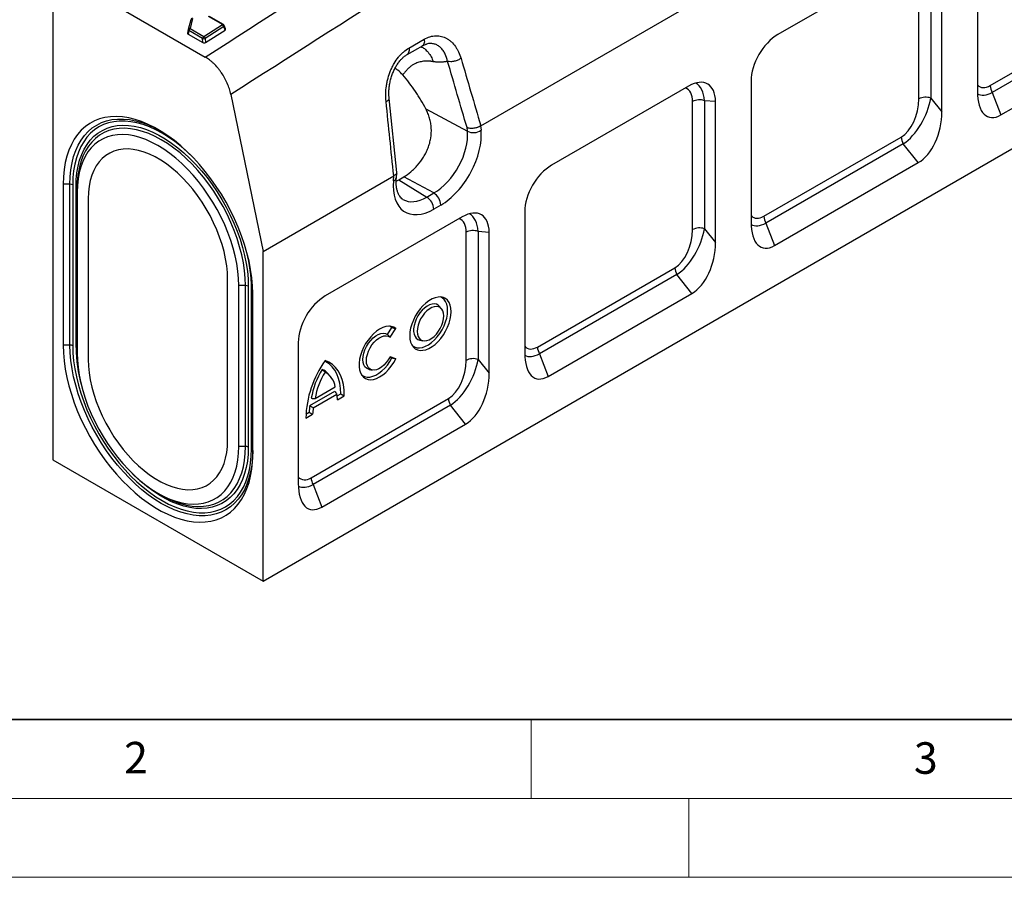
# Model space of a CAD drawing. Units: millimetres. Extents: x 0 to 420, y 0 to 297.
# Drawn here: x 83 to 145, y 0 to 54 of the extents above; entities that cross this region are included whole.
import ezdxf

# ---------------------------------------------------------------- set-up
doc = ezdxf.new("R2010")
doc.units = ezdxf.units.MM
doc.styles.add('SLDTEXTSTYLE0', font='TXT', dxfattribs={"width": 0.605})

msp = doc.modelspace()

# ---------------------------------------------------------------- linework, layer by layer
at = {"color": 7, "linetype": 'Continuous', "lineweight": 25}
for p, q in [((97.9982, 18.7841), (186.3865, 69.8096)), ((143.3193, 58.7961), (143.3193, 49.8577)), ((139.3579, 58.481), (130.6637, 53.462)), ((84.6515, 57.6196), (94.3274, 52.0338)), ((84.6515, 57.6196), (84.6515, 26.489)), ((139.6056, 49.3768), (139.6056, 57.5006)), ((140.36, 57.558), (140.36, 49.4341)), ((141.0654, 48.5566), (141.0654, 57.495)), ((111.8073, 47.6798), (128.3843, 57.2495)), ((144.1328, 50.2213), (152.8473, 55.2521)), ((93.4042, 54.403), (93.2448, 53.7821)), ((93.5204, 54.471), (93.361, 53.8501)), ((95.4098, 54.0933), (94.5316, 54.6002)), ((95.4771, 54.1024), (94.599, 54.6094)), ((152.9767, 54.8165), (144.2622, 49.7857)), ((93.2428, 53.7729), (93.2022, 53.5454)), ((93.361, 53.8501), (94.2392, 53.3432)), ((94.2392, 53.3432), (95.4098, 54.0933)), ((95.5008, 53.9611), (94.3302, 53.211)), ((94.3408, 52.9544), (95.5791, 53.7478)), ((95.5791, 53.7478), (95.5008, 53.9611)), ((95.6125, 53.8177), (95.532, 54.0372)), ((93.2781, 53.7125), (93.2376, 53.4854)), ((93.2376, 53.4854), (94.1669, 52.9489)), ((94.1563, 53.2056), (93.2781, 53.7125)), ((94.1669, 52.9489), (94.1563, 53.2056)), ((94.3302, 53.211), (94.3408, 52.9544)), ((107.2446, 52.606), (108.2165, 53.1639)), ((144.8145, 48.3623), (153.9333, 53.6265)), ((124.9948, 50.1894), (116.3006, 45.1704)), ((128.9562, 50.5045), (128.9562, 41.5661)), ((95.9487, 49.6623), (97.9982, 39.708)), ((106.4773, 44.7036), (105.9961, 49.4041)), ((140.36, 49.4341), (141.0654, 48.5566)), ((144.2622, 49.7857), (144.8145, 48.3623)), ((108.3253, 48.7417), (110.9576, 47.3252)), ((125.2425, 41.0851), (125.2425, 49.209)), ((126.7023, 49.2033), (125.9969, 49.2663)), ((125.9969, 49.2663), (125.9969, 41.1424)), ((126.7023, 40.2649), (126.7023, 49.2033)), ((110.9576, 47.3252), (110.9356, 47.5539)), ((111.7958, 47.6725), (111.8234, 47.3859)), ((129.7696, 41.9297), (138.4842, 46.9605)), ((138.6136, 46.5249), (129.8991, 41.4941)), ((139.5702, 45.3348), (138.6136, 46.5249)), ((130.4514, 40.0707), (139.5702, 45.3348)), ((97.9982, 39.708), (106.2857, 44.4923)), ((106.2701, 44.1801), (106.2976, 44.4984)), ((106.4508, 44.3813), (106.4767, 44.6804)), ((106.5991, 44.2512), (106.9202, 44.4377)), ((108.8306, 43.4096), (106.9202, 44.4377)), ((85.3144, 43.9681), (85.3144, 33.7614)), ((85.7412, 43.9681), (85.3144, 43.9681)), ((85.7412, 33.7614), (85.7412, 43.9681)), ((85.918, 43.9258), (85.918, 33.7191)), ((86.1251, 33.5995), (86.1251, 43.8063)), ((106.441, 44.1674), (106.5991, 44.2512)), ((106.5991, 44.2512), (108.3789, 43.1489)), ((86.1983, 43.7042), (86.1983, 43.4579)), ((86.1983, 43.4579), (86.1983, 33.2511)), ((108.3789, 43.1489), (108.8306, 43.4096)), ((86.9054, 43.0497), (86.9054, 32.8429)), ((109.2725, 42.6442), (108.8209, 42.3834)), ((110.6316, 41.8978), (101.9375, 36.8787)), ((114.5931, 42.2128), (114.5931, 33.2744)), ((129.8991, 41.4941), (130.4514, 40.0707)), ((110.8793, 32.7935), (110.8793, 40.9173)), ((112.3392, 40.9117), (111.6338, 40.9747)), ((111.6338, 40.9747), (111.6338, 32.8508)), ((112.3392, 31.9733), (112.3392, 40.9117)), ((125.9969, 41.1424), (126.7023, 40.2649)), ((97.9982, 18.7841), (97.9982, 39.708)), ((115.4065, 33.638), (124.1211, 38.6688)), ((124.2505, 38.2332), (115.536, 33.2024)), ((125.2071, 37.0432), (124.2505, 38.2332)), ((95.7443, 27.7403), (95.7443, 37.9471)), ((96.8781, 37.5389), (96.4514, 37.5389)), ((96.4514, 27.3321), (96.4514, 37.5389)), ((96.8781, 27.3321), (96.8781, 37.5389)), ((97.0549, 37.4966), (97.0549, 27.2899)), ((97.262, 27.1703), (97.262, 37.3771)), ((97.3353, 26.8219), (97.3353, 37.0286)), ((116.0883, 31.779), (125.2071, 37.0432)), ((109.3156, 36.0711), (109.1781, 36.2264)), ((105.8824, 34.4365), (106.174, 34.8775)), ((106.0531, 34.255), (106.418, 34.8069)), ((85.7412, 33.7614), (85.3144, 33.7614)), ((100.23, 33.9212), (100.23, 24.9828)), ((107.9388, 34.0796), (108.1421, 34.0382)), ((115.536, 33.2024), (116.0883, 31.779)), ((106.174, 32.9517), (106.0395, 32.9998)), ((106.418, 32.8959), (106.0531, 33.0265)), ((111.6338, 32.8508), (112.3392, 31.9733)), ((102.2493, 31.7968), (102.1118, 31.9522)), ((104.7194, 32.2212), (104.9227, 32.1797)), ((100.9622, 29.9196), (102.5422, 30.8317)), ((101.1777, 29.7851), (102.6803, 30.6526)), ((101.2904, 30.3707), (102.5676, 31.1081)), ((102.6992, 30.5319), (102.9263, 30.663)), ((101.0434, 25.3464), (109.758, 30.3772)), ((102.7179, 30.2839), (103.1499, 30.5332)), ((100.7082, 29.1237), (101.1402, 29.3731)), ((100.7118, 29.3846), (100.9179, 29.5035)), ((109.8874, 29.9416), (101.1729, 24.9108)), ((110.844, 28.7516), (109.8874, 29.9416)), ((101.7252, 23.4874), (110.844, 28.7516)), ((96.8781, 27.3321), (96.4514, 27.3321)), ((84.6515, 26.489), (97.9982, 18.7841)), ((91.324, 24.3722), (91.5374, 24.249)), ((101.1729, 24.9108), (101.7252, 23.4874))]:
    msp.add_line(p, q, dxfattribs=at)
at = {"color": 7, "linetype": 'Continuous', "lineweight": 35}
msp.add_line((20, 10), (415, 10), dxfattribs=at)
at = {"color": 7, "linetype": 'Continuous', "lineweight": 18}
for p, q in [((115, 10), (115, 5)), ((15, 5), (415, 5)), ((125, 5), (125, 0)), ((0, 0), (420, 0))]:
    msp.add_line(p, q, dxfattribs=at)
at = {"color": 7, "linetype": 'Continuous', "lineweight": 25, "flags": 128}
for points in [[(107.1312, 52.1893), (107.8113, 52.5803), (108.1029, 52.748)], [(97.3353, 37.0286), (97.3206, 37.5213), (97.2768, 38.0284), (97.2039, 38.5475), (97.1024, 39.0761), (96.9728, 39.6117), (96.8156, 40.1516), (96.6317, 40.6932), (96.422, 41.2338), (96.1874, 41.7709), (95.9291, 42.3017), (95.6484, 42.8238), (95.3466, 43.3345), (95.0252, 43.8315), (94.6858, 44.3121), (94.3301, 44.7742), (93.9596, 45.2155), (93.5764, 45.6338), (93.1822, 46.0271), (92.7789, 46.3934), (92.3685, 46.731), (91.9531, 47.0383), (91.5346, 47.3137), (91.1151, 47.5558), (90.6966, 47.7636), (90.2812, 47.936), (89.8708, 48.0722), (89.4675, 48.1715), (89.0733, 48.2334), (88.6901, 48.2576), (88.3196, 48.244), (87.9639, 48.1926), (87.6245, 48.1038), (87.3031, 47.978), (87.0013, 47.8156), (86.7206, 47.6177), (86.4623, 47.385), (86.2277, 47.1188), (86.018, 46.8204), (85.8341, 46.4911), (85.6769, 46.1327), (85.5473, 45.7468), (85.4458, 45.3353), (85.3729, 44.9003), (85.3291, 44.4438), (85.3144, 43.9681)], [(85.7412, 43.9681), (85.756, 44.4371), (85.8002, 44.8867), (85.8737, 45.3146), (85.976, 45.7185), (86.1067, 46.0965), (86.2651, 46.4466), (86.4503, 46.7669), (86.6615, 47.056), (86.8975, 47.3123), (87.1571, 47.5345), (87.4391, 47.7214), (87.742, 47.8722), (88.0642, 47.9861), (88.4041, 48.0624), (88.76, 48.1007), (89.1301, 48.101), (89.5124, 48.0632), (89.905, 47.9874), (90.306, 47.8741), (90.3773, 47.8503)], [(93.4068, 45.8074), (93.188, 46.0135), (92.7957, 46.3556), (92.3972, 46.6686), (91.9947, 46.951), (91.59, 47.2013), (91.1854, 47.4182), (90.7828, 47.6006), (90.3843, 47.7476), (89.992, 47.8585), (89.6078, 47.9326), (89.2338, 47.9696), (88.8717, 47.9694), (88.5235, 47.9318), (88.1909, 47.8571), (87.8756, 47.7458), (87.5793, 47.5982), (87.3034, 47.4153), (87.0493, 47.1979), (86.8184, 46.9472), (86.6118, 46.6643), (86.4306, 46.3508), (86.2756, 46.0083), (86.1478, 45.6385), (86.0476, 45.2433), (85.9757, 44.8247), (85.9324, 44.3848), (85.918, 43.9258)], [(86.1251, 43.8063), (86.1397, 44.2585), (86.1833, 44.6915), (86.2558, 45.1029), (86.3568, 45.4906), (86.4857, 45.8525), (86.6418, 46.1866), (86.8243, 46.4912), (87.0323, 46.7646), (87.2646, 47.0054), (87.5199, 47.2123), (87.797, 47.3842), (88.0943, 47.5202), (88.4102, 47.6195), (88.7431, 47.6817), (89.0912, 47.7063), (89.4527, 47.6933), (89.8255, 47.6428), (90.2078, 47.5549), (90.5974, 47.4302), (90.9923, 47.2693), (91.3904, 47.0731), (91.7896, 46.8427), (92.1877, 46.5792), (92.5826, 46.2841), (92.9723, 45.959), (93.3545, 45.6055), (93.7274, 45.2256), (94.0888, 44.8213), (94.4369, 44.3947), (94.7698, 43.9482), (95.0858, 43.4841), (95.3831, 43.0049), (95.6601, 42.5131), (95.9155, 42.0113), (96.1477, 41.5024), (96.3557, 40.9889), (96.5382, 40.4735), (96.6943, 39.9592), (96.8232, 39.4485), (96.9242, 38.9442), (96.9967, 38.4491), (97.0403, 37.9657), (97.0549, 37.4966)], [(96.8781, 37.5389), (96.8632, 38.0083), (96.8185, 38.4924), (96.7443, 38.9883), (96.6409, 39.4934), (96.509, 40.0048), (96.3493, 40.5197), (96.1627, 41.0351), (95.9503, 41.5482), (95.7131, 42.0561), (95.4527, 42.556), (95.1703, 43.0451), (94.8676, 43.5206), (94.5463, 43.9799), (94.2082, 44.4204), (93.8551, 44.8397), (93.4891, 45.2354), (93.1122, 45.6053), (92.7265, 45.9473), (92.3341, 46.2596), (91.9373, 46.5403), (91.5382, 46.7879), (91.1392, 47.001), (90.7424, 47.1785), (90.35, 47.3193), (89.9643, 47.4226), (89.5873, 47.4879), (89.2213, 47.5148), (88.8683, 47.5031), (88.5302, 47.453), (88.2089, 47.3646), (87.9062, 47.2386), (87.6238, 47.0755), (87.3633, 46.8763), (87.1262, 46.6422), (86.9137, 46.3744), (86.7271, 46.0744), (86.5675, 45.744), (86.4356, 45.3848), (86.4237, 45.3466)], [(96.4514, 37.5389), (96.437, 37.9896), (96.3941, 38.4543), (96.3228, 38.9304), (96.2236, 39.4153), (96.097, 39.9063), (95.9437, 40.4005), (95.7645, 40.8954), (95.5606, 41.388), (95.3329, 41.8756), (95.0829, 42.3555), (94.8118, 42.825), (94.5212, 43.2816), (94.2127, 43.7225), (93.8881, 44.1454), (93.5492, 44.548), (93.1978, 44.9279), (92.8359, 45.283), (92.4656, 45.6113), (92.0889, 45.9111), (91.708, 46.1806), (91.3248, 46.4183), (90.9417, 46.6229), (90.5608, 46.7933), (90.1841, 46.9284), (89.8138, 47.0276), (89.4519, 47.0903), (89.1005, 47.1161), (88.7616, 47.1049), (88.437, 47.0568), (88.1285, 46.972), (87.8379, 46.8509), (87.5668, 46.6944), (87.3168, 46.5032), (87.0891, 46.2784), (86.8851, 46.0213), (86.706, 45.7333), (86.5527, 45.4161), (86.4261, 45.0713), (86.3269, 44.701), (86.2556, 44.3071), (86.2127, 43.892), (86.1983, 43.4579)], [(95.7443, 37.9471), (95.7299, 38.366), (95.687, 38.7988), (95.6158, 39.2426), (95.5168, 39.6945), (95.3906, 40.1516), (95.238, 40.611), (95.0601, 41.0697), (94.8579, 41.5246), (94.6328, 41.9729), (94.3863, 42.4116), (94.1199, 42.8379), (93.8354, 43.2491), (93.5346, 43.6424), (93.2194, 44.0153), (92.892, 44.3654), (92.5544, 44.6905), (92.2088, 44.9883), (91.8576, 45.257), (91.5028, 45.4949), (91.1469, 45.7004), (90.7921, 45.8721), (90.4409, 46.0089), (90.0953, 46.1101), (89.7577, 46.1748), (89.4303, 46.2027), (89.1151, 46.1937), (88.8143, 46.1477), (88.5298, 46.065), (88.2634, 45.9463), (88.0169, 45.7922), (87.7918, 45.6038), (87.5896, 45.3823), (87.4116, 45.1291), (87.2591, 44.8459), (87.1329, 44.5344), (87.0339, 44.1968), (86.9627, 43.8353), (86.9198, 43.452), (86.9054, 43.0497)], [(109.9304, 35.879), (109.9157, 36.0968), (109.872, 36.2928), (109.8002, 36.4626), (109.7019, 36.6024), (109.5794, 36.7091), (109.4354, 36.7803), (109.273, 36.8144), (109.0959, 36.8106), (108.9082, 36.7691), (108.7139, 36.6908), (108.5173, 36.5773), (108.323, 36.4313), (108.1353, 36.256), (107.9582, 36.0554), (107.7959, 35.8338), (107.6518, 35.5963), (107.5293, 35.3482), (107.431, 35.0949), (107.3592, 34.8423), (107.3155, 34.5958), (107.3008, 34.361), (107.3155, 34.1432), (107.3592, 33.9472), (107.431, 33.7774), (107.5293, 33.6377), (107.6518, 33.531), (107.7959, 33.4598), (107.9582, 33.4257), (108.1353, 33.4294), (108.323, 33.4709), (108.5173, 33.5493), (108.7139, 33.6627), (108.9082, 33.8087), (109.0959, 33.984), (109.273, 34.1847), (109.4354, 34.4062), (109.5794, 34.6437), (109.7019, 34.8919), (109.8002, 35.1451), (109.872, 35.3978), (109.9157, 35.6443), (109.9304, 35.879)], [(109.1781, 36.2264), (109.111, 36.2883), (108.9953, 36.3492), (108.8618, 36.3739), (108.7146, 36.3616), (108.5586, 36.3126), (108.3988, 36.2286), (108.2402, 36.1123), (108.088, 35.9673), (107.9471, 35.7984), (107.822, 35.611), (107.7167, 35.4111), (107.6346, 35.205), (107.5784, 34.9996), (107.5498, 34.8013), (107.5498, 34.6165), (107.5784, 34.4512), (107.6346, 34.3106), (107.7167, 34.1994), (107.822, 34.121), (107.9388, 34.0796)], [(109.7062, 35.9537), (109.6914, 36.1686), (109.6472, 36.3612), (109.5746, 36.5272), (109.4755, 36.6625), (109.352, 36.7641), (109.2463, 36.8163)], [(107.4621, 33.7256), (107.5956, 33.6427), (107.7499, 33.5959), (107.9204, 33.5873), (108.103, 33.617), (108.2935, 33.6843), (108.4874, 33.7876), (108.6801, 33.9246), (108.8672, 34.092), (109.0443, 34.2859), (109.2072, 34.5017), (109.352, 34.7344), (109.4755, 34.9785), (109.5746, 35.2284), (109.6472, 35.4781), (109.6914, 35.7218), (109.7062, 35.9537)], [(109.4608, 35.608), (109.4464, 35.779), (109.4037, 35.9276), (109.3342, 36.0487), (109.2402, 36.1382), (109.125, 36.193), (108.9923, 36.2112), (108.8469, 36.1923), (108.6936, 36.1369), (108.5376, 36.0469), (108.3843, 35.9253), (108.2389, 35.7762), (108.1062, 35.6049), (107.991, 35.417), (107.897, 35.219), (107.8275, 35.0176), (107.7848, 34.8198), (107.7704, 34.6321), (107.7848, 34.4611), (107.8275, 34.3125), (107.897, 34.1914), (107.991, 34.1019), (108.1062, 34.0471), (108.2389, 34.0288), (108.3843, 34.0477), (108.5376, 34.1032), (108.6936, 34.1932), (108.8469, 34.3148), (108.9923, 34.4638), (109.125, 34.6352), (109.2402, 34.8231), (109.3342, 35.0211), (109.4037, 35.2224), (109.4464, 35.4203), (109.4608, 35.608)], [(106.418, 34.8069), (106.2838, 34.8941), (106.1298, 34.945), (105.9595, 34.9586), (105.7767, 34.9345), (105.5855, 34.8732), (105.39, 34.7762), (105.1947, 34.6455), (105.0039, 34.4841), (104.8218, 34.2956), (104.6524, 34.0841), (104.4996, 33.8543), (104.3667, 33.6114), (104.2566, 33.3607), (104.1718, 33.1078), (104.1143, 32.8583), (104.0852, 32.6178), (104.0852, 32.3915), (104.1143, 32.1846), (104.1718, 32.0016), (104.2566, 31.8466), (104.3667, 31.723), (104.4996, 31.6335), (104.6524, 31.5802), (104.8218, 31.5643), (105.0039, 31.586), (105.1947, 31.6449), (105.39, 31.7397), (105.5855, 31.8683), (105.7767, 32.0278), (105.9595, 32.2148), (106.1298, 32.425), (106.2838, 32.6537), (106.418, 32.8959)], [(104.7194, 32.2212), (104.6831, 32.2301), (104.5609, 32.2877), (104.4612, 32.3821), (104.3875, 32.5101), (104.3422, 32.6673), (104.3269, 32.8483), (104.3422, 33.047), (104.3875, 33.2564), (104.4612, 33.4696), (104.5609, 33.6791), (104.6831, 33.8778), (104.8236, 34.0589), (104.9777, 34.2162), (105.1401, 34.3444), (105.3052, 34.439), (105.4673, 34.4969), (105.621, 34.5159), (105.761, 34.4956), (105.8824, 34.4365), (105.8824, 34.4365)], [(106.174, 34.8775), (106.0372, 34.9539), (106.027, 34.9578)], [(85.3144, 33.7614), (85.3291, 33.2688), (85.3729, 32.7616), (85.4458, 32.2425), (85.5473, 31.7139), (85.6769, 31.1783), (85.8341, 30.6384), (86.018, 30.0968), (86.2277, 29.5562), (86.4623, 29.0191), (86.7206, 28.4883), (87.0013, 27.9662), (87.3031, 27.4555), (87.6245, 26.9585), (87.9639, 26.4779), (88.3196, 26.0158), (88.6901, 25.5745), (89.0733, 25.1562), (89.4675, 24.7629), (89.8708, 24.3966), (90.2812, 24.059), (90.6966, 23.7517), (91.1151, 23.4763), (91.5346, 23.2342), (91.9531, 23.0264), (92.3685, 22.854), (92.7789, 22.7178), (93.1822, 22.6185), (93.5764, 22.5566), (93.9596, 22.5324), (94.3301, 22.546), (94.6858, 22.5974), (95.0252, 22.6862), (95.3466, 22.812), (95.6484, 22.9744), (95.9291, 23.1723), (96.1874, 23.405), (96.422, 23.6712), (96.6317, 23.9696), (96.8156, 24.2989), (96.9728, 24.6573), (97.1024, 25.0432), (97.2039, 25.4547), (97.2768, 25.8897), (97.3206, 26.3462), (97.3353, 26.8219)], [(97.3353, 27.0683), (97.3205, 26.5992), (97.2763, 26.1496), (97.2028, 25.7218), (97.1004, 25.3179), (96.9698, 24.9399), (96.8114, 24.5898), (96.6262, 24.2694), (96.415, 23.9804), (96.179, 23.7241), (95.9193, 23.5019), (95.6373, 23.3149), (95.3345, 23.1642), (95.0123, 23.0503), (94.6723, 22.974), (94.3165, 22.9356), (93.9464, 22.9354), (93.5641, 22.9732), (93.1714, 23.049), (92.7705, 23.1622), (92.3632, 23.3125), (91.9518, 23.4989), (91.5382, 23.7206), (91.1247, 23.9764), (90.7132, 24.265), (90.306, 24.585), (89.905, 24.9346), (89.5124, 25.3122), (89.1301, 25.7158), (88.76, 26.1433), (88.4041, 26.5926), (88.0642, 27.0614), (87.742, 27.5472), (87.4391, 28.0477), (87.1571, 28.5602), (86.8975, 29.0822), (86.6615, 29.611), (86.4503, 30.1438), (86.2651, 30.6781), (86.1067, 31.211), (85.976, 31.7398), (85.8737, 32.2619), (85.8002, 32.7746), (85.756, 33.2753), (85.7412, 33.7614)], [(106.0531, 33.0265), (105.9413, 32.8302), (105.81, 32.6493), (105.6639, 32.4903), (105.5083, 32.3588), (105.3486, 32.2596), (105.1907, 32.1962), (105.0401, 32.1708), (104.9022, 32.1844), (104.782, 32.2365), (104.6837, 32.3252), (104.6109, 32.4474), (104.5662, 32.5987), (104.5511, 32.7736), (104.5662, 32.966), (104.6109, 33.1689), (104.6837, 33.3752), (104.782, 33.5774), (104.9022, 33.7683), (105.0401, 33.9411), (105.1907, 34.0896), (105.3486, 34.2085), (105.5083, 34.2936), (105.6639, 34.3419), (105.81, 34.3515), (105.9413, 34.3222), (106.0531, 34.255)], [(85.918, 33.7191), (85.9324, 33.2435), (85.9757, 32.7536), (86.0476, 32.252), (86.1478, 31.7411), (86.2756, 31.2237), (86.4306, 30.7023), (86.6118, 30.1796), (86.8184, 29.6582), (87.0493, 29.1408), (87.3034, 28.6301), (87.5793, 28.1286), (87.8756, 27.6389), (88.1909, 27.1636), (88.5235, 26.7049), (88.8717, 26.2653), (89.2338, 25.847), (89.6078, 25.4521), (89.992, 25.0827), (90.3843, 24.7406), (90.7828, 24.4275), (91.1854, 24.1451), (91.59, 23.8949), (91.9947, 23.678), (92.3972, 23.4955), (92.7957, 23.3485), (93.188, 23.2377), (93.5722, 23.1635), (93.9463, 23.1265), (94.3083, 23.1268), (94.6565, 23.1644), (94.9891, 23.239), (95.3044, 23.3504), (95.6007, 23.4979), (95.8766, 23.6809), (96.1307, 23.8982), (96.3616, 24.149), (96.5682, 24.4318), (96.7495, 24.7453), (96.9044, 25.0878), (97.0323, 25.4576), (97.1324, 25.8529), (97.2043, 26.2715), (97.2476, 26.7114), (97.262, 27.1703)], [(86.1983, 33.2511), (86.2127, 32.8004), (86.2556, 32.3357), (86.3269, 31.8596), (86.4261, 31.3747), (86.5527, 30.8837), (86.706, 30.3895), (86.8851, 29.8946), (87.0891, 29.402), (87.3168, 28.9144), (87.5668, 28.4345), (87.8379, 27.965), (88.1285, 27.5084), (88.437, 27.0675), (88.7616, 26.6446), (89.1005, 26.242), (89.4519, 25.8621), (89.8138, 25.507), (90.1841, 25.1787), (90.5608, 24.8789), (90.9417, 24.6094), (91.3248, 24.3717), (91.708, 24.1671), (92.0889, 23.9967), (92.4656, 23.8616), (92.8359, 23.7624), (93.1978, 23.6997), (93.5492, 23.6739), (93.8881, 23.6851), (94.2127, 23.7332), (94.5212, 23.818), (94.8118, 23.9391), (95.0829, 24.0956), (95.3329, 24.2868), (95.5606, 24.5116), (95.7645, 24.7687), (95.9437, 25.0567), (96.097, 25.3739), (96.2236, 25.7187), (96.3228, 26.089), (96.3941, 26.4829), (96.437, 26.898), (96.4514, 27.3321)], [(86.9054, 32.8429), (86.9198, 32.424), (86.9627, 31.9912), (87.0339, 31.5474), (87.1329, 31.0955), (87.2591, 30.6384), (87.4116, 30.179), (87.5896, 29.7204), (87.7918, 29.2654), (88.0169, 28.8171), (88.2634, 28.3784), (88.5298, 27.9521), (88.8143, 27.5409), (89.1151, 27.1476), (89.4303, 26.7747), (89.7577, 26.4246), (90.0953, 26.0995), (90.4409, 25.8017), (90.7921, 25.533), (91.1469, 25.2951), (91.5028, 25.0897), (91.8576, 24.9179), (92.2088, 24.7811), (92.5544, 24.6799), (92.892, 24.6152), (93.2194, 24.5873), (93.5346, 24.5963), (93.8354, 24.6423), (94.1199, 24.725), (94.3863, 24.8437), (94.6328, 24.9978), (94.8579, 25.1862), (95.0601, 25.4077), (95.238, 25.6609), (95.3906, 25.9441), (95.5168, 26.2556), (95.6158, 26.5932), (95.687, 26.9547), (95.7299, 27.338), (95.7443, 27.7403)], [(102.9263, 30.663), (102.912, 31.0146), (102.8666, 31.3447), (102.7905, 31.65), (102.6844, 31.9275), (102.5494, 32.1744), (102.387, 32.3881), (102.1987, 32.5665), (101.9864, 32.7079), (101.9083, 32.7476)], [(103.1499, 30.5332), (103.1393, 30.9035), (103.0952, 31.2511), (103.018, 31.5724), (102.9085, 31.8638), (102.7679, 32.1224), (102.5977, 32.3453), (102.3997, 32.5301), (102.176, 32.6749), (101.929, 32.7782)], [(104.2428, 31.8671), (104.2985, 31.8265), (104.4405, 31.7594), (104.6002, 31.7292), (104.7742, 31.7363), (104.9583, 31.7807), (105.1484, 31.8613), (105.3402, 31.9764), (105.5292, 32.1232), (105.7111, 32.2984), (105.8817, 32.498), (106.0372, 32.7175), (106.174, 32.9517)], [(97.0549, 27.2899), (97.0403, 26.8376), (96.9967, 26.4046), (96.9242, 25.9932), (96.8232, 25.6055), (96.6943, 25.2437), (96.5382, 24.9096), (96.3557, 24.605), (96.1477, 24.3316), (95.9155, 24.0907), (95.6601, 23.8838), (95.3831, 23.7119), (95.0858, 23.576), (94.7698, 23.4766), (94.4369, 23.4145), (94.0888, 23.3898), (93.7274, 23.4028), (93.3545, 23.4534), (92.9723, 23.5413), (92.5826, 23.666), (92.1877, 23.8268), (91.7896, 24.023), (91.3904, 24.2535), (90.9923, 24.5169), (90.5974, 24.812), (90.2078, 25.1372), (89.8255, 25.4907), (89.6899, 25.6246)], [(93.0482, 23.6285), (93.1122, 23.6138), (93.4891, 23.5485), (93.8551, 23.5216), (94.2082, 23.5333), (94.5463, 23.5834), (94.8676, 23.6718), (95.1703, 23.7978), (95.4527, 23.9609), (95.7131, 24.16), (95.9503, 24.3942), (96.1627, 24.662), (96.3493, 24.962), (96.509, 25.2924), (96.6409, 25.6515), (96.7443, 26.0373), (96.8185, 26.4475), (96.8632, 26.88), (96.8781, 27.3321)]]:
    msp.add_lwpolyline(points, dxfattribs=at)
at = {"color": 7, "linetype": 'Continuous', "lineweight": 25}
for centre, radius, start, end in [((93.5253, 54.3719), 0.125, 97.281265, 165.601142), ((93.3659, 53.751), 0.125, 165.601142, 169.881576), ((93.3076, 53.7703), 0.0648, 177.620581, 242.948156), ((93.344, 53.746), 0.1055, 80.688363, 159.995683), ((93.4734, 53.6886), 0.1968, 124.837524, 173.023466), ((95.4511, 54.0414), 0.0663, 66.91845, 128.546322), ((95.2984, 53.9191), 0.2068, 11.732421, 57.403897), ((95.4146, 53.9942), 0.125, 20.145348, 60.002688), ((95.4617, 54.0216), 0.072, 302.899378, 12.573787), ((94.3516, 53.1817), 0.1968, 124.837524, 173.023466), ((94.2352, 53.4642), 0.2704, 253.017461, 290.567637), ((94.1278, 53.169), 0.2068, 11.732421, 57.403897), ((145.034, 50.2521), 0.9018, 181.956499, 211.143728), ((140.0513, 48.5043), 0.9797, 71.630882, 117.061523), ((125.6882, 48.3365), 0.9797, 71.630882, 117.061523), ((88.2467, 41.7035), 6.5056, 60.669194, 70.882233), ((111.3363, 48.1293), 0.8887, 244.780751, 303.235499), ((139.3854, 46.9912), 0.9018, 181.956499, 211.143728), ((91.8216, 43.7693), 5.6236, 163.711744, 180.662905), ((106.1884, 44.4352), 0.2679, 287.756691, 348.400921), ((85.7484, 43.6075), 0.3607, 61.959761, 91.144097), ((86.0732, 43.6918), 0.1257, 5.694799, 65.625342), ((107.8614, 42.3398), 0.9605, 2.605478, 57.394522), ((108.313, 42.6005), 0.9605, 2.605478, 57.394522), ((130.6709, 41.9605), 0.9018, 181.956499, 211.143728), ((111.3251, 40.0449), 0.9797, 71.630882, 117.061523), ((125.6882, 40.2127), 0.9797, 71.630882, 117.061523), ((87.7512, 37.2801), 9.5113, 0.583908, 14.405369), ((125.0223, 38.6996), 0.9018, 181.956499, 211.143728), ((96.8854, 37.1782), 0.3607, 61.959761, 91.144097), ((97.1961, 37.2475), 0.1454, 22.254016, 63.037407), ((85.7484, 33.4007), 0.3607, 61.959761, 91.144097), ((86.0732, 33.485), 0.1257, 5.694799, 65.625342), ((95.3152, 33.6903), 9.1906, 180.565829, 195.658713), ((116.3078, 33.6688), 0.9018, 181.956499, 211.143728), ((107.285, 28.9577), 6.579, 144.499605, 178.554803), ((111.3251, 31.921), 0.9797, 71.630882, 117.061523), ((105.7827, 29.6369), 4.7852, 147.381331, 171.005872), ((105.9216, 29.5569), 4.7022, 148.113677, 170.033232), ((101.3288, 31.2634), 1.0429, 41.337084, 66.040982), ((101.3282, 30.9444), 1.2502, 7.520807, 61.276767), ((100.3634, 30.2303), 2.3551, 1.304078, 10.330237), ((110.6592, 30.408), 0.9018, 181.956499, 211.143728), ((104.3516, 29.3478), 3.4372, 170.425214, 177.40346), ((104.4149, 29.2823), 3.276, 171.170533, 178.412502), ((96.8854, 26.9715), 0.3607, 61.959761, 91.144097), ((97.2101, 27.0558), 0.1257, 5.694799, 65.625342), ((101.9447, 25.3772), 0.9018, 181.956499, 211.143728), ((94.443, 29.1739), 5.7182, 239.460355, 255.881753)]:
    msp.add_arc(centre, radius, start, end, dxfattribs=at)
for centre, major_axis, ratio, start_param, end_param in [((95.4866, 53.7979), (0.1287, 0.0061), 0.5900838, 5.4856436, 6.4663937), ((93.3286, 53.542), (0.127, 0.0075), 0.5983037, 2.952294, 3.8793203), ((130.7863, 51.4194), (1.2499, 2.1651), 0.6174457, 0.8188233, 2.3225821), ((94.2538, 53.0079), (0.1248, 0.0063), 0.6267128, 3.9110307, 5.4516688), ((124.8722, 48.0053), (1.3366, 2.3153), 0.5399171, 5.5312344, 7.0349932), ((123.8699, 48.3104), (1.0025, 1.7365), 0.5399171, 5.5312344, 6.3521162), ((124.3118, 48.0553), (1.0665, 2.3697), 0.5535066, 5.4753923, 6.2234902), ((144.384, 52.5315), (0.8478, 2.4082), 0.448238, 2.9196316, 3.623335), ((138.233, 48.9806), (0.4025, 2.1512), 0.6100075, 3.6232911, 5.0100373), ((138.6749, 48.7255), (1.1946, 2.3946), 0.5205677, 3.8702216, 5.2569679), ((145.1494, 51.4426), (1.1304, 3.2109), 0.448238, 2.2365887, 3.623335), ((144.8259, 52.2764), (1.5318, 2.5651), 0.4552495, 3.1654164, 3.7640052), ((139.2353, 48.0284), (0.5367, 2.8683), 0.6100075, 3.6232911, 5.0100373), ((108.8306, 45.8593), (1.5191, 2.5885), 0.5815792, 3.9314977, 5.6069497), ((109.2725, 45.6041), (1.8146, 3.1394), 0.5773814, 3.9275257, 5.6029777), ((116.4232, 43.1278), (1.2499, 2.1651), 0.6174457, 0.8188233, 2.3225821), ((108.8209, 45.3434), (1.8146, 3.1394), 0.5773814, 2.2520736, 3.9275257), ((108.3789, 45.5985), (1.4861, 2.6076), 0.5731522, 3.1264579, 3.9241736), ((110.5091, 39.7136), (1.3366, 2.3153), 0.5399171, 5.5312344, 7.0349932), ((109.9487, 39.7636), (1.0665, 2.3697), 0.5535066, 5.4753923, 6.2234902), ((130.0208, 44.2399), (0.8478, 2.4082), 0.448238, 2.9196316, 3.623335), ((109.5067, 40.0188), (1.0025, 1.7365), 0.5399171, 5.5312344, 6.3521162), ((130.7863, 43.1509), (1.1304, 3.2109), 0.448238, 2.2365887, 3.623335), ((130.4628, 43.9847), (1.5318, 2.5651), 0.4552495, 3.1654164, 3.7640052), ((123.8699, 40.689), (0.4025, 2.1512), 0.6100075, 3.6232911, 5.0100373), ((124.3118, 40.4339), (1.1946, 2.3946), 0.5205677, 3.8702216, 5.2569679), ((124.8722, 39.7367), (0.5367, 2.8683), 0.6100075, 3.6232911, 5.0100373), ((102.0601, 34.8361), (1.2499, 2.1651), 0.6174457, 0.8188233, 2.3225821), ((115.6577, 35.9482), (0.8478, 2.4082), 0.448238, 2.9196316, 3.623335), ((116.4232, 34.8593), (1.1304, 3.2109), 0.448238, 2.2365887, 3.623335), ((116.0997, 35.6931), (1.5318, 2.5651), 0.4552495, 3.1654164, 3.7640052), ((109.5067, 32.3973), (0.4025, 2.1512), 0.6100075, 3.6232911, 5.0100373), ((109.9487, 32.1422), (1.1946, 2.3946), 0.5205677, 3.8702216, 5.2569679), ((110.5091, 31.4451), (0.5367, 2.8683), 0.6100075, 3.6232911, 5.0100373), ((101.2946, 27.6566), (0.8478, 2.4082), 0.448238, 2.9196316, 3.623335), ((102.0601, 26.5676), (1.1304, 3.2109), 0.448238, 2.2365887, 3.623335), ((101.7366, 27.4015), (1.5318, 2.5651), 0.4552495, 3.1654164, 3.7640052)]:
    msp.add_ellipse(centre, major_axis=major_axis, ratio=ratio, start_param=start_param, end_param=end_param, dxfattribs=at)
for points, knots in [([(94.3274, 52.0338), (109.0483, 61.4797), (123.7767, 70.9214), (153.2413, 89.8), (167.9778, 99.237), (182.7167, 108.6725)], [0, 0, 0, 0, 0.5, 0.5, 1, 1, 1, 1]), ([(184.3739, 106.088), (169.6325, 96.6758), (154.8926, 87.266), (125.4171, 68.4554), (110.6815, 59.0543), (95.9487, 49.6623)], [0, 0, 0, 0, 0.5, 0.5, 1, 1, 1, 1]), ([(108.2165, 53.1639), (108.2237, 53.1097), (108.2381, 53.0014), (108.2091, 52.8696), (108.1619, 52.7828), (108.1146, 52.7609), (108.0995, 52.754)], [0, 0, 0, 0, 0.2883215, 0.5766431, 0.8649646, 1, 1, 1, 1]), ([(108.2165, 53.1639), (108.3381, 53.2337), (108.4609, 53.2867), (108.616, 53.3326), (108.6471, 53.3407), (108.7094, 53.3549), (108.7407, 53.361), (108.8339, 53.3759), (108.8953, 53.3816), (109.0777, 53.3863), (109.1968, 53.3731), (109.4298, 53.3145), (109.5402, 53.27), (109.6974, 53.1824), (109.7484, 53.1497), (109.8477, 53.0773), (109.8959, 53.0375), (110.0341, 52.9101), (110.1183, 52.8139), (110.2334, 52.6531), (110.2698, 52.5968), (110.3389, 52.4787), (110.3712, 52.4174), (110.4614, 52.2274), (110.5125, 52.0925), (110.5546, 51.9494)], [0, 0, 0, 0, 0.125, 0.125, 0.15625, 0.15625, 0.1875, 0.1875, 0.25, 0.25, 0.375, 0.375, 0.5, 0.5, 0.5625, 0.5625, 0.625, 0.625, 0.75, 0.75, 0.8125, 0.8125, 0.875, 0.875, 1, 1, 1, 1]), ([(105.7977, 49.2184), (105.7813, 49.3774), (105.7753, 49.5385), (105.7831, 49.8646), (105.797, 50.0296), (105.8335, 50.2803), (105.8482, 50.3638), (105.8825, 50.5289), (105.9021, 50.6107), (105.9682, 50.8542), (106.0219, 51.0138), (106.1022, 51.2095), (106.119, 51.2486), (106.1536, 51.3256), (106.1714, 51.3636), (106.2264, 51.4759), (106.2652, 51.5488), (106.3881, 51.7611), (106.4784, 51.8945), (106.6028, 52.05), (106.6283, 52.0806), (106.6799, 52.1398), (106.706, 52.1686), (106.7853, 52.2522), (106.8396, 52.3046), (107.0062, 52.4515), (107.1226, 52.536), (107.2446, 52.606)], [0, 0, 0, 0, 0.125, 0.125, 0.25, 0.25, 0.3125, 0.3125, 0.375, 0.375, 0.5, 0.5, 0.53125, 0.53125, 0.5625, 0.5625, 0.625, 0.625, 0.75, 0.75, 0.78125, 0.78125, 0.8125, 0.8125, 0.875, 0.875, 1, 1, 1, 1]), ([(107.2446, 52.606), (107.2519, 52.5516), (107.2664, 52.4429), (107.2373, 52.3107), (107.1901, 52.2239), (107.1429, 52.2023), (107.1281, 52.1954)], [0, 0, 0, 0, 0.2890477, 0.5780954, 0.8671432, 1, 1, 1, 1]), ([(108.0114, 52.6954), (108.0852, 52.6557), (108.2517, 52.5662), (108.4691, 52.3443), (108.6629, 52.0661), (108.7519, 51.8468), (108.7953, 51.7399)], [0, 0, 0, 0, 0.2164676, 0.4881512, 0.7505043, 1, 1, 1, 1]), ([(108.0997, 52.7455), (108.1175, 52.7557), (108.1635, 52.7819), (108.2502, 52.8223), (108.3197, 52.8433), (108.3651, 52.857)], [0, 0, 0, 0, 0.1802946, 0.4638759, 1, 1, 1, 1]), ([(109.7042, 51.76), (109.7042, 51.76), (109.6686, 51.9229), (109.5864, 52.1689), (109.4215, 52.4533), (109.2581, 52.6415), (109.0716, 52.7802), (108.8738, 52.8657), (108.6594, 52.8991), (108.4711, 52.8894), (108.352, 52.8515), (108.3106, 52.8383)], [0, 0, 0, 0, 0.0000027, 0.211264, 0.341862, 0.475345, 0.5933694, 0.7141647, 0.8251382, 0.9392357, 1, 1, 1, 1]), ([(95.9487, 49.6623), (95.9247, 49.7791), (95.8937, 49.8962), (95.8183, 50.1311), (95.774, 50.2488), (95.6972, 50.4259), (95.67, 50.4846), (95.6131, 50.6001), (95.5833, 50.6572), (95.4899, 50.8261), (95.4224, 50.9359), (95.3129, 51.0962), (95.2751, 51.1488), (95.1982, 51.2505), (95.1589, 51.2999), (95.0384, 51.4439), (94.9548, 51.5341), (94.8244, 51.6607), (94.78, 51.7015), (94.691, 51.7786), (94.6462, 51.8152), (94.511, 51.9191), (94.4198, 51.9805), (94.3274, 52.0338)], [0, 0, 0, 0, 0.125, 0.125, 0.25, 0.25, 0.3125, 0.3125, 0.375, 0.375, 0.5, 0.5, 0.5625, 0.5625, 0.625, 0.625, 0.75, 0.75, 0.8125, 0.8125, 0.875, 0.875, 1, 1, 1, 1]), ([(105.9957, 49.4039), (105.9898, 49.4639), (105.9754, 49.611), (105.9769, 49.858), (105.9986, 50.1431), (106.0463, 50.434), (106.1175, 50.7199), (106.2099, 50.9939), (106.3219, 51.2507), (106.4505, 51.4855), (106.5907, 51.6944), (106.7398, 51.8737), (106.8924, 52.0224), (107.0301, 52.1272), (107.0996, 52.1711), (107.1308, 52.1891), (107.1315, 52.1894)], [0, 0, 0, 0, 0.0577527, 0.1415367, 0.2298604, 0.3175038, 0.4044043, 0.4903249, 0.5731619, 0.6546396, 0.734509, 0.8102382, 0.8852932, 0.9610533, 0.9992009, 1, 1, 1, 1]), ([(110.5546, 51.9494), (110.4988, 51.9087), (110.4321, 51.8712), (110.2869, 51.8083), (110.2085, 51.7829), (110.0513, 51.748), (109.9727, 51.7385), (109.8271, 51.7368), (109.7602, 51.7446), (109.704, 51.7604)], [0, 0, 0, 0, 0.25, 0.25, 0.5, 0.5, 0.75, 0.75, 1, 1, 1, 1]), ([(106.8599, 50.8969), (106.7623, 51.0037), (106.6144, 51.1655), (106.4296, 51.2839), (106.3667, 51.3242)], [0, 0, 0, 0, 0.659812, 1, 1, 1, 1]), ([(108.7953, 51.7399), (108.7796, 51.7427), (108.7483, 51.7484), (108.7016, 51.7556), (108.6553, 51.7619), (108.6092, 51.7671), (108.5634, 51.7714), (108.5178, 51.7746), (108.4726, 51.7768), (108.4276, 51.778), (108.3829, 51.7781), (108.3385, 51.7773), (108.2943, 51.7754), (108.2505, 51.7726), (108.2069, 51.7687), (108.1301, 51.76), (108.0221, 51.742), (107.8863, 51.7079), (107.7549, 51.6628), (107.6411, 51.6127), (107.543, 51.5607), (107.4591, 51.5096), (107.3772, 51.4528), (107.2973, 51.3903), (107.2193, 51.3222), (107.1433, 51.2484), (107.0693, 51.169), (106.9972, 51.0839), (106.9269, 50.9934), (106.8824, 50.9293), (106.8599, 50.8969)], [0, 0, 0, 0, 0.0177426, 0.0355239, 0.0533491, 0.0712233, 0.0891516, 0.1071391, 0.1251908, 0.1433116, 0.1615065, 0.1797802, 0.1981376, 0.2165833, 0.2351221, 0.2537585, 0.3156438, 0.3781773, 0.4415117, 0.505794, 0.5512909, 0.5975445, 0.6446021, 0.6925085, 0.7413063, 0.7910358, 0.841735, 0.8934399, 0.9461843, 1, 1, 1, 1]), ([(109.704, 51.7604), (109.6842, 51.7561), (109.6453, 51.7478), (109.587, 51.7369), (109.5301, 51.7275), (109.4642, 51.7184), (109.3889, 51.7105), (109.3035, 51.7047), (109.2184, 51.7022), (109.1335, 51.703), (109.0488, 51.7071), (108.9643, 51.7145), (108.8801, 51.725), (108.8234, 51.735), (108.7953, 51.7399)], [0, 0, 0, 0, 0.0715229, 0.1406927, 0.2075234, 0.2720301, 0.3696887, 0.4653049, 0.5589429, 0.6506707, 0.7405609, 0.8286906, 0.9151414, 1, 1, 1, 1]), ([(108.3253, 48.7417), (108.2269, 48.9296), (108.1217, 49.1172), (107.9532, 49.3979), (107.8954, 49.4912), (107.7776, 49.6754), (107.7174, 49.7666), (107.5332, 50.0374), (107.4054, 50.2144), (107.1401, 50.5611), (107.0025, 50.7309), (106.8599, 50.8969)], [0, 0, 0, 0, 0.25, 0.25, 0.375, 0.375, 0.5, 0.5, 0.75, 0.75, 1, 1, 1, 1]), ([(105.7977, 49.2184), (105.8489, 49.245), (105.9514, 49.2983), (106.0072, 49.3672), (105.9897, 49.3984), (105.9873, 49.4028)], [0, 0, 0, 0, 0.4625021, 0.9250043, 1, 1, 1, 1]), ([(106.9202, 44.4377), (107.0741, 44.5271), (107.2253, 44.634), (107.4474, 44.8201), (107.5206, 44.8865), (107.6289, 44.993), (107.6646, 45.0295), (107.7347, 45.1041), (107.7691, 45.1422), (107.9382, 45.3368), (108.0635, 45.5055), (108.2045, 45.7346), (108.2319, 45.7814), (108.2844, 45.8758), (108.3096, 45.9235), (108.3816, 46.068), (108.4252, 46.1662), (108.5027, 46.3669), (108.5367, 46.4693), (108.5799, 46.6262), (108.593, 46.6793), (108.6162, 46.7853), (108.6264, 46.8383), (108.6698, 47.1035), (108.6812, 47.3162), (108.6655, 47.5831), (108.6608, 47.6366), (108.6486, 47.7425), (108.641, 47.795), (108.614, 47.9514), (108.5904, 48.0539), (108.5325, 48.256), (108.4981, 48.3556), (108.4189, 48.5518), (108.3743, 48.648), (108.3253, 48.7417)], [0, 0, 0, 0, 0.125, 0.125, 0.1875, 0.1875, 0.21875, 0.21875, 0.25, 0.25, 0.375, 0.375, 0.40625, 0.40625, 0.4375, 0.4375, 0.5, 0.5, 0.5625, 0.5625, 0.59375, 0.59375, 0.625, 0.625, 0.75, 0.75, 0.78125, 0.78125, 0.8125, 0.8125, 0.875, 0.875, 0.9375, 0.9375, 1, 1, 1, 1]), ([(111.7958, 47.6725), (111.7674, 47.6525), (111.7366, 47.634), (111.6873, 47.6085), (111.6703, 47.6004), (111.6353, 47.585), (111.6171, 47.5776), (111.5621, 47.5571), (111.5243, 47.5455), (111.4469, 47.5261), (111.4068, 47.5184), (111.3278, 47.5076), (111.2885, 47.5043), (111.2105, 47.5024), (111.172, 47.5036), (111.0987, 47.5106), (111.0635, 47.5162), (111.0129, 47.528), (110.9966, 47.5325), (110.9652, 47.5424), (110.9499, 47.548), (110.9356, 47.5539)], [0, 0, 0, 0, 0.125, 0.125, 0.1875, 0.1875, 0.25, 0.25, 0.375, 0.375, 0.5, 0.5, 0.625, 0.625, 0.75, 0.75, 0.875, 0.875, 0.9375, 0.9375, 1, 1, 1, 1]), ([(106.471, 44.6806), (106.4722, 44.6744), (106.4794, 44.6381), (106.4269, 44.5709), (106.3407, 44.5226), (106.2976, 44.4984)], [0, 0, 0, 0, 0.0919941, 0.5459668, 1, 1, 1, 1]), ([(106.8671, 43.0068), (106.8655, 43.0075), (106.8209, 43.0286), (106.7559, 43.0885), (106.6653, 43.1939), (106.59, 43.3229), (106.5256, 43.4813), (106.4761, 43.6718), (106.4459, 43.886), (106.4345, 44.1217), (106.4453, 44.2946), (106.4508, 44.3813)], [0, 0, 0, 0, 0.0056127, 0.1634582, 0.2881077, 0.4047401, 0.5288212, 0.6481208, 0.7654273, 0.8822618, 1, 1, 1, 1])]:
    msp.add_open_spline(points, degree=3, knots=knots, dxfattribs=at)
for points in [[(110.5546, 51.9494), (110.9728, 50.526), (111.3904, 49.1028), (111.8073, 47.6798)], [(110.9356, 47.5539), (110.5258, 48.9559), (110.1152, 50.358), (109.704, 51.7604)], [(106.2857, 44.4923), (106.1223, 46.0678), (105.9596, 47.6432), (105.7977, 49.2184)], [(111.8073, 47.6798), (111.8035, 47.6776), (111.7996, 47.6752), (111.7958, 47.6725)], [(106.2976, 44.4984), (106.2936, 44.4966), (106.2897, 44.4946), (106.2857, 44.4923)], [(105.8824, 34.4365), (105.9397, 34.3764), (105.9966, 34.3159), (106.0531, 34.255)], [(106.174, 34.8775), (106.2555, 34.8544), (106.3368, 34.8308), (106.418, 34.8069)], [(106.174, 32.9517), (106.2555, 32.933), (106.3368, 32.9145), (106.418, 32.8959)], [(101.7522, 32.2164), (101.8112, 32.158), (101.8702, 32.0995), (101.929, 32.0408)], [(102.5422, 30.8317), (102.5884, 30.772), (102.6344, 30.7123), (102.6803, 30.6526)], [(102.9263, 30.663), (103.0009, 30.6198), (103.0754, 30.5766), (103.1499, 30.5332)], [(101.0563, 30.385), (101.1342, 30.3801), (101.2122, 30.3754), (101.2904, 30.3707)], [(100.9179, 29.5035), (100.9919, 29.4599), (101.066, 29.4164), (101.1402, 29.3731)], [(100.9622, 29.9196), (101.034, 29.8747), (101.1058, 29.8299), (101.1777, 29.7851)]]:
    msp.add_open_spline(points, degree=3, dxfattribs=at)

# ---------------------------------------------------------------- texts
at = {"color": 7, "linetype": 'Continuous', "lineweight": 18, "char_height": 2, "attachment_point": 2, "style": 'SLDTEXTSTYLE0'}
for s, insert in [('2', (89.9334, 8.5904)), ('3', (140.0453, 8.5647))]:
    msp.add_mtext(s, dxfattribs=dict(at, insert=insert))

doc.saveas('drawing.dxf')
